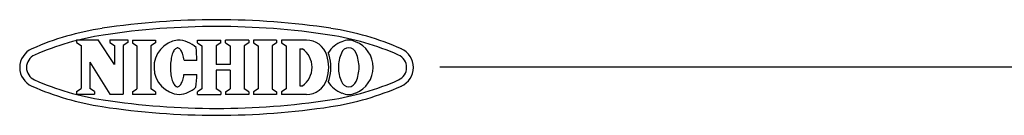
# Model space of a CAD drawing. Units: inches. Extents: x 1503 to 1908, y 76 to 355.
# Drawn here: x 1690 to 1799, y 344 to 355 of the extents above; entities that cross this region are included whole.
import ezdxf

# ---------------------------------------------------------------- set-up
doc = ezdxf.new("R2010")
doc.units = ezdxf.units.IN
doc.header["$LTSCALE"] = 0.2

msp = doc.modelspace()

# ---------------------------------------------------------------- linework, layer by layer
at = {"color": 3}
for p, q in [((1696.8, 352.72), (1699.19, 352.72)), ((1696.8, 352.72), (1696.8, 352.42)), ((1697.3, 352.09), (1697.3, 347.35)), ((1700.98, 350), (1699.19, 352.72)), ((1700.47, 352.72), (1702.45, 352.72)), ((1700.47, 352.72), (1700.47, 352.42)), ((1700.98, 352.09), (1700.98, 350)), ((1701.94, 352.09), (1701.94, 346.72)), ((1702.45, 352.72), (1702.45, 352.42)), ((1702.97, 352.69), (1702.97, 352.38)), ((1703.48, 352.05), (1703.48, 347.32)), ((1705.01, 352.05), (1705.01, 347.32)), ((1705.52, 352.69), (1705.52, 352.38)), ((1710.17, 352.69), (1712.74, 352.69)), ((1710.17, 352.38), (1710.17, 352.69)), ((1710.67, 352.05), (1710.67, 347.32)), ((1712.23, 352.05), (1712.23, 349.99)), ((1712.74, 352.38), (1712.74, 352.69)), ((1715.86, 352.69), (1713.28, 352.69)), ((1713.28, 352.38), (1713.28, 352.69)), ((1713.79, 352.05), (1713.79, 349.99)), ((1715.35, 352.05), (1715.35, 347.32)), ((1715.86, 352.69), (1715.86, 352.38)), ((1718.93, 352.69), (1716.39, 352.69)), ((1716.39, 352.69), (1716.39, 352.38)), ((1716.89, 352.05), (1716.89, 347.32)), ((1718.42, 352.05), (1718.42, 347.32)), ((1718.93, 352.69), (1718.93, 352.38)), ((1722.22, 352.69), (1719.47, 352.69)), ((1719.47, 352.69), (1719.47, 352.38)), ((1719.98, 352.05), (1719.98, 347.32)), ((1707.31, 350.85), (1707.27, 350.69)), ((1707.35, 351), (1707.31, 350.85)), ((1707.39, 351.14), (1707.35, 351)), ((1707.44, 351.28), (1707.39, 351.14)), ((1707.5, 351.4), (1707.44, 351.28)), ((1707.55, 351.5), (1707.5, 351.4)), ((1707.61, 351.6), (1707.55, 351.5)), ((1707.68, 351.67), (1707.61, 351.6)), ((1707.74, 351.74), (1707.68, 351.67)), ((1707.81, 351.78), (1707.74, 351.74)), ((1707.87, 351.81), (1707.81, 351.78)), ((1707.94, 351.83), (1707.87, 351.81)), ((1708.01, 351.82), (1707.94, 351.83)), ((1708.08, 351.81), (1708.01, 351.82)), ((1708.15, 351.77), (1708.08, 351.81)), ((1708.21, 351.72), (1708.15, 351.77)), ((1708.27, 351.65), (1708.21, 351.72)), ((1708.34, 351.57), (1708.27, 351.65)), ((1708.39, 351.47), (1708.34, 351.57)), ((1708.45, 351.36), (1708.39, 351.47)), ((1708.5, 351.24), (1708.45, 351.36)), ((1708.55, 351.1), (1708.5, 351.24)), ((1708.59, 350.96), (1708.55, 351.1)), ((1708.63, 350.8), (1708.59, 350.96)), ((1721.51, 351.72), (1721.51, 347.65)), ((1721.51, 351.72), (1721.78, 351.72)), ((1698.27, 350.24), (1698.27, 347.35)), ((1698.27, 350.24), (1700.47, 346.72)), ((1707.19, 349.97), (1707.18, 349.78)), ((1707.18, 349.78), (1707.18, 349.6)), ((1707.2, 350.16), (1707.19, 349.97)), ((1707.22, 350.34), (1707.2, 350.16)), ((1707.25, 350.51), (1707.22, 350.34)), ((1707.27, 350.69), (1707.25, 350.51)), ((1708.66, 350.63), (1708.63, 350.8)), ((1708.69, 350.46), (1708.66, 350.63)), ((1708.69, 350.46), (1710.11, 350.46)), ((1713.79, 349.99), (1712.23, 349.99)), ((1736.98, 349.75), (1908.33, 349.75)), ((1707.18, 349.6), (1707.19, 349.41)), ((1707.19, 349.41), (1707.2, 349.22)), ((1707.2, 349.22), (1707.22, 349.04)), ((1707.22, 349.04), (1707.24, 348.86)), ((1707.24, 348.86), (1707.27, 348.69)), ((1707.27, 348.69), (1707.3, 348.53)), ((1708.62, 348.57), (1708.65, 348.73)), ((1708.65, 348.73), (1708.68, 348.91)), ((1708.68, 348.91), (1710.1, 348.9)), ((1713.79, 349.38), (1712.23, 349.38)), ((1712.23, 349.38), (1712.23, 347.32)), ((1713.79, 349.38), (1713.79, 347.32)), ((1707.3, 348.53), (1707.34, 348.38)), ((1707.34, 348.38), (1707.38, 348.23)), ((1707.38, 348.23), (1707.43, 348.1)), ((1707.43, 348.1), (1707.48, 347.98)), ((1707.48, 347.98), (1707.54, 347.87)), ((1707.54, 347.87), (1707.6, 347.78)), ((1707.6, 347.78), (1707.66, 347.7)), ((1707.66, 347.7), (1707.73, 347.64)), ((1707.73, 347.64), (1707.79, 347.59)), ((1707.79, 347.59), (1707.86, 347.56)), ((1707.99, 347.55), (1708.06, 347.57)), ((1708.06, 347.57), (1708.13, 347.6)), ((1708.13, 347.6), (1708.2, 347.65)), ((1708.2, 347.65), (1708.26, 347.72)), ((1708.26, 347.72), (1708.32, 347.8)), ((1708.32, 347.8), (1708.38, 347.9)), ((1708.38, 347.9), (1708.44, 348.01)), ((1708.44, 348.01), (1708.49, 348.13)), ((1708.49, 348.13), (1708.54, 348.27)), ((1708.54, 348.27), (1708.58, 348.41)), ((1708.58, 348.41), (1708.62, 348.57)), ((1721.51, 347.65), (1721.78, 347.65)), ((1696.8, 347.02), (1696.8, 346.72)), ((1696.8, 346.72), (1698.78, 346.72)), ((1698.78, 347.02), (1698.78, 346.72)), ((1700.47, 346.72), (1701.94, 346.72)), ((1702.97, 346.99), (1702.97, 346.68)), ((1705.52, 346.99), (1705.52, 346.68)), ((1707.86, 347.56), (1707.93, 347.55)), ((1707.93, 347.55), (1707.99, 347.55)), ((1710.17, 346.68), (1710.17, 346.99)), ((1710.17, 346.68), (1712.74, 346.68)), ((1712.74, 346.99), (1712.74, 346.68)), ((1713.28, 346.99), (1713.28, 346.68)), ((1715.86, 346.68), (1713.28, 346.68)), ((1715.86, 346.99), (1715.86, 346.68)), ((1716.39, 346.99), (1716.39, 346.68)), ((1718.93, 346.68), (1716.39, 346.68)), ((1718.93, 346.99), (1718.93, 346.68)), ((1719.47, 346.99), (1719.47, 346.68)), ((1722.22, 346.68), (1719.47, 346.68))]:
    msp.add_line(p, q, dxfattribs=at)
at = {"color": 3, "linetype": 'Continuous'}
for p, q in [((1696.8, 352.42), (1697.3, 352.09)), ((1700.47, 352.42), (1700.98, 352.09)), ((1702.45, 352.42), (1701.94, 352.09)), ((1702.97, 352.69), (1705.52, 352.69)), ((1702.97, 352.38), (1703.48, 352.05)), ((1705.52, 352.38), (1705.01, 352.05)), ((1710.17, 352.38), (1710.67, 352.05)), ((1712.74, 352.38), (1712.23, 352.05)), ((1713.28, 352.38), (1713.79, 352.05)), ((1715.86, 352.38), (1715.35, 352.05)), ((1716.39, 352.38), (1716.89, 352.05)), ((1718.93, 352.38), (1718.42, 352.05)), ((1719.47, 352.38), (1719.98, 352.05)), ((1696.8, 347.02), (1697.3, 347.35)), ((1698.78, 347.02), (1698.27, 347.35)), ((1702.97, 346.99), (1703.48, 347.32)), ((1705.52, 346.68), (1702.97, 346.68)), ((1705.52, 346.99), (1705.01, 347.32)), ((1710.67, 347.32), (1710.17, 346.99)), ((1712.74, 346.99), (1712.23, 347.32)), ((1713.28, 346.99), (1713.79, 347.32)), ((1715.86, 346.99), (1715.35, 347.32)), ((1716.89, 347.32), (1716.39, 346.99)), ((1718.42, 347.32), (1718.93, 346.99)), ((1719.98, 347.32), (1719.47, 346.99))]:
    msp.add_line(p, q, dxfattribs=at)
for centre, radius, start, end in [((1712.29, 270.19), 84.75, 81.416, 98.584), ((1712.29, 270.19), 84, 81.416, 98.584), ((1704.23, 323.58), 30.75, 98.584, 113.7485), ((1704.23, 323.58), 30, 98.584, 113.7485), ((1720.35, 323.58), 30, 66.2515, 81.416), ((1720.35, 323.58), 30.75, 66.2515, 81.416), ((1692.75, 349.67), 2.25, 113.7485, 246.2515), ((1692.75, 349.67), 1.5, 113.7485, 246.2515), ((1731.82, 349.67), 1.5, 293.7485, 66.2515), ((1731.82, 349.67), 2.25, 293.7485, 66.2515), ((1704.23, 375.76), 30.75, 246.2515, 261.416), ((1704.23, 375.76), 30, 246.2515, 261.416), ((1720.35, 375.76), 30, 278.584, 293.7485), ((1720.35, 375.76), 30.75, 278.584, 293.7485), ((1712.29, 429.15), 84, 261.416, 278.584), ((1712.29, 429.15), 84.75, 261.416, 278.584)]:
    msp.add_arc(centre, radius, start, end, dxfattribs=at)
at = {"color": 3}
for centre, radius, start, end in [((1708.38, 349.7), 3.02, 97.7015, 266.0248), ((1707.96, 349.69), 3, 46.7529, 89.75), ((1722.22, 350.32), 2.37, 17.3087, 90), ((1727.24, 349.67), 3.05, 110.9944, 148.1166), ((1726.91, 350.93), 1.75, 64.3652, 115.6348), ((1726.57, 349.67), 3.05, 0.3142, 69.0056), ((1688.85, 349.76), 21.27, 1.882, 5.71), ((1720.38, 349.69), 2.47, 304.592, 55.408), ((1720.2, 349.69), 4.49, 342.6913, 17.3086), ((1722.48, 350.32), 2.37, 17.3087, 23.7651), ((1720.45, 349.69), 4.49, 342.6913, 17.3086), ((1729.74, 349.64), 3.98, 156.0961, 179.3334), ((1726.91, 350.97), 0.861, 19.4866, 160.5134), ((1724.08, 349.64), 3.98, 0.6666, 23.9039), ((1688.85, 349.76), 21.27, 353.866, 357.694), ((1729.74, 349.73), 3.98, 180.6666, 203.9039), ((1726.57, 349.7), 3.05, 290.9944, 359.6857), ((1724.08, 349.73), 3.98, 336.0961, 359.3334), ((1722.22, 349.06), 2.37, 270, 342.6913), ((1722.48, 349.06), 2.37, 336.2349, 342.6913), ((1727.24, 349.7), 3.05, 211.8834, 249.0056), ((1726.91, 348.41), 0.861, 199.4866, 340.5134), ((1707.96, 349.69), 3, 273.9763, 312.8231), ((1726.91, 348.44), 1.75, 244.3652, 295.6348)]:
    msp.add_arc(centre, radius, start, end, dxfattribs=at)

doc.saveas('drawing.dxf')
